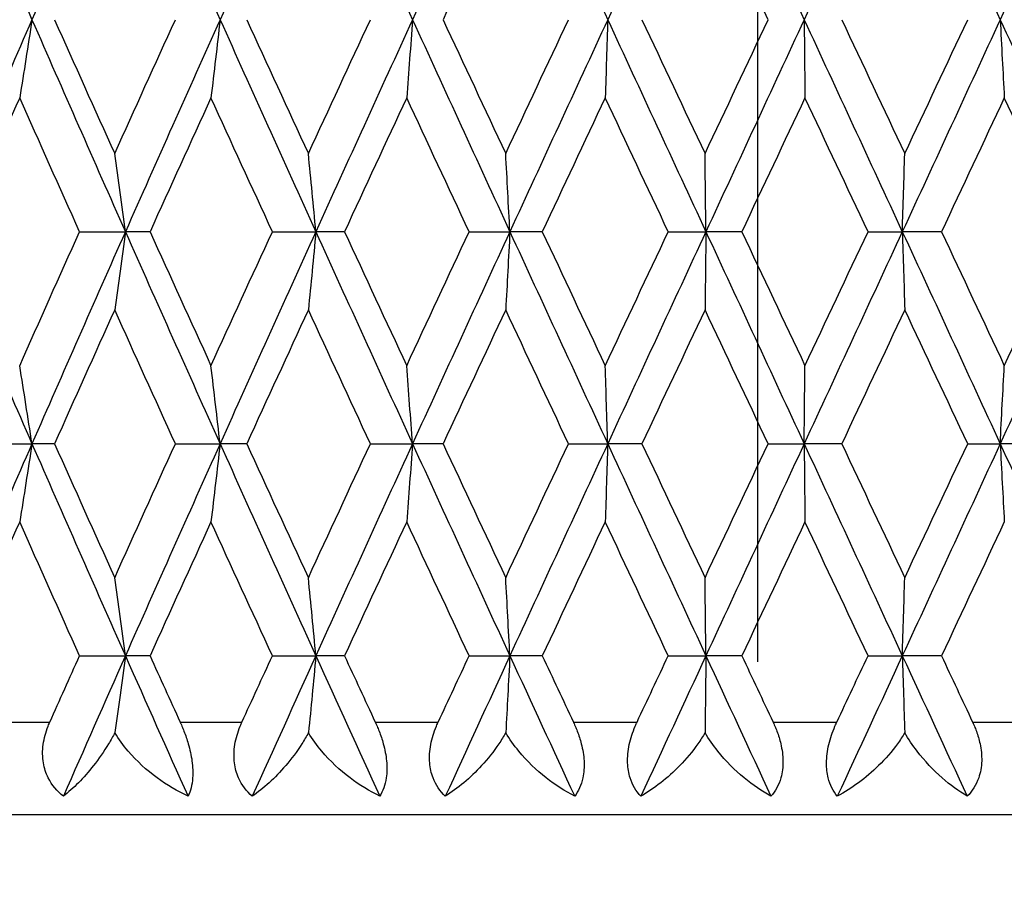
# Model space of a CAD drawing. Units: millimetres. Extents: x 30 to 1084, y 30 to 758.
# Drawn here: x 357 to 362, y 346 to 351 of the extents above; entities that cross this region are included whole.
import ezdxf

# ---------------------------------------------------------------- set-up
doc = ezdxf.new("R2010")
doc.units = ezdxf.units.MM
doc.header["$LTSCALE"] = 3.75
doc.linetypes.add('CHAIN', pattern=[0.3543, 0.2362, -0.0295, 0.0591, -0.0295])
doc.linetypes.add('DASH_DOT', pattern=[0.182, 0.1181, -0.0295, 0.0049, -0.0295])
for name, color, linetype, lineweight, true_color in [('Centerline (ISO)', 1, 'DASH_DOT', 25, 0xff0000), ('Dimension (ISO)', 7, 'Continuous', 18, 0x00003f), ('Visible (ISO)', 7, 'Continuous', 25, 0x00003f), ('Visible Narrow (ISO)', 7, 'Continuous', 25, 0x00003f)]:
    doc.layers.add(name, color=color, linetype=linetype, lineweight=lineweight, true_color=true_color)
doc.styles.add('Samuel Heath (ISO)', font='tahoma.ttf')
doc.dimstyles.new('Samuel Heath (ISO)', dxfattribs={"dimscale": 3.75, "dimtxt": 3, "dimasz": 2.5, "dimexe": 1, "dimexo": 1.5, "dimgap": 0.762, "dimtad": 0, "dimtih": 1, "dimtoh": 1, "dimrnd": 1e-08, "dimzin": 0, "dimdsep": 46, "dimtxsty": 'Samuel Heath (ISO)', "dimcen": 0.09, "dimdle": 10, "dimclrd": 256, "dimclre": 256, "dimclrt": 256, "dimazin": 0, "dimtfac": 1, "dimtmove": 0, "dimatfit": 3, "dimfxl": 0, "dimtolj": 1, "dimtzin": 0, "dimlwd": 15, "dimlwe": 15, "dimarcsym": 0})

# ---------------------------------------------------------------- blocks, each defined once
blk = doc.blocks.new('*D6')
at = {"layer": 'Defpoints', "color": 0, "transparency": 16777216}
for p in [(372.5653, 346.5979), (395.2651, 346.5979), (239.0653, 284.7979)]:
    blk.add_point(p, dxfattribs=at)
at = {"layer": 'Dimension (ISO)', "color": 176, "lineweight": 15, "true_color": 0x000080, "transparency": 16777216}
for p, q in [((378.1903, 346.5979), (399.0151, 346.5979)), ((395.2651, 337.2229), (395.2651, 324.4373)), ((395.2651, 294.1729), (395.2651, 306.9585)), ((244.6903, 284.7979), (399.0151, 284.7979))]:
    blk.add_line(p, q, dxfattribs=at)
at = {"layer": 'Dimension (ISO)', "color": 176, "true_color": 0x000080, "transparency": 16777216}
for points in [[(393.7026, 337.2229), (396.8276, 337.2229), (395.2651, 346.5979)], [(393.7026, 294.1729), (396.8276, 294.1729), (395.2651, 284.7979)]]:
    blk.add_solid(points, dxfattribs=at)
at = {"layer": 'Dimension (ISO)', "color": 176, "lineweight": 18, "true_color": 0x000080, "transparency": 16777216, "insert": (395.2651, 321.5798), "char_height": 11.25, "attachment_point": 2, "style": 'Samuel Heath (ISO)'}
blk.add_mtext('\\A1;61.80', dxfattribs=at)

msp = doc.modelspace()

# ---------------------------------------------------------------- linework, layer by layer
at = {"layer": 'Centerline (ISO)', "linetype": 'CHAIN', "ltscale": 8.459892}
msp.add_line((361.0653, 375.9729), (361.0653, 347.4229), dxfattribs=at)
at = {"layer": 'Visible (ISO)'}
for p, q in [((357.4119, 349.7407), (357.6591, 349.7407)), ((357.7918, 349.7407), (357.6591, 349.7407)), ((358.4512, 349.7407), (358.6855, 349.7407)), ((358.8398, 349.7407), (358.6855, 349.7407)), ((359.5116, 349.7407), (359.7311, 349.7407)), ((359.9058, 349.7407), (359.7311, 349.7407)), ((360.5845, 349.7407), (360.7875, 349.7407)), ((360.9811, 349.7407), (360.7875, 349.7407)), ((361.6612, 349.7407), (361.846, 349.7407)), ((362.0571, 349.7407), (361.846, 349.7407)), ((356.9028, 348.5979), (357.1557, 348.5979)), ((357.2771, 348.5979), (357.1557, 348.5979)), ((357.9284, 348.5979), (358.1694, 348.5979)), ((358.313, 348.5979), (358.1694, 348.5979)), ((358.9793, 348.5979), (359.2065, 348.5979)), ((359.3711, 348.5979), (359.2065, 348.5979)), ((360.047, 348.5979), (360.2585, 348.5979)), ((360.4428, 348.5979), (360.2585, 348.5979)), ((361.1229, 348.5979), (361.317, 348.5979)), ((361.5195, 348.5979), (361.317, 348.5979)), ((362.1983, 348.5979), (362.3735, 348.5979)), ((362.5926, 348.5979), (362.3735, 348.5979)), ((357.4119, 347.455), (357.6591, 347.455)), ((357.7918, 347.455), (357.6591, 347.455)), ((358.4512, 347.455), (358.6855, 347.455)), ((358.8398, 347.455), (358.6855, 347.455)), ((359.5116, 347.455), (359.7311, 347.455)), ((359.9058, 347.455), (359.7311, 347.455)), ((360.5845, 347.455), (360.7875, 347.455)), ((360.9811, 347.455), (360.7875, 347.455)), ((361.6612, 347.455), (361.846, 347.455)), ((362.0571, 347.455), (361.846, 347.455)), ((372.5653, 346.5979), (349.5653, 346.5979))]:
    msp.add_line(p, q, dxfattribs=at)
for points in [[(356.6601, 352.0265), (356.8239, 351.6455), (356.9891, 351.2646), (357.1557, 350.8836)], [(357.6591, 352.0265), (357.4901, 351.6455), (357.3222, 351.2646), (357.1557, 350.8836)], [(357.6591, 352.0265), (357.8281, 351.6455), (357.9983, 351.2646), (358.1694, 350.8836)], [(358.6855, 352.0265), (358.5126, 351.6455), (358.3405, 351.2646), (358.1694, 350.8836)], [(358.6855, 352.0265), (358.8584, 351.6455), (359.0321, 351.2646), (359.2065, 350.8836)], [(359.7311, 352.0265), (359.5557, 351.6455), (359.3808, 351.2646), (359.2065, 350.8836)], [(359.7311, 352.0265), (359.9065, 351.6455), (360.0824, 351.2646), (360.2585, 350.8836)], [(360.7875, 352.0265), (360.611, 351.6455), (360.4346, 351.2646), (360.2585, 350.8836)], [(360.7875, 352.0265), (360.9639, 351.6455), (361.1405, 351.2646), (361.317, 350.8836)], [(361.846, 352.0265), (361.6699, 351.6455), (361.4935, 351.2646), (361.317, 350.8836)], [(361.846, 352.0265), (362.0222, 351.6455), (362.198, 351.2646), (362.3735, 350.8836)], [(362.8983, 352.0265), (362.7239, 351.6455), (362.5489, 351.2646), (362.3735, 350.8836)], [(359.7085, 351.6055), (359.5958, 351.3649), (359.4834, 351.1242), (359.3711, 350.8836)], [(361.1229, 350.8836), (361.0095, 351.1242), (360.8961, 351.3649), (360.7827, 351.6055)], [(357.1557, 350.8836), (356.9891, 350.5027), (356.8239, 350.1217), (356.6601, 349.7407)], [(357.1557, 350.8836), (357.3222, 350.5027), (357.4901, 350.1217), (357.6591, 349.7407)], [(357.2771, 350.8836), (357.3847, 350.643), (357.4928, 350.4023), (357.6014, 350.1617)], [(357.6014, 350.1617), (357.7099, 350.4023), (357.819, 350.643), (357.9284, 350.8836)], [(358.1694, 350.8836), (357.9983, 350.5027), (357.8281, 350.1217), (357.6591, 349.7407)], [(358.1694, 350.8836), (358.3405, 350.5027), (358.5126, 350.1217), (358.6855, 349.7407)], [(358.313, 350.8836), (358.4234, 350.643), (358.5341, 350.4023), (358.6452, 350.1617)], [(358.6452, 350.1617), (358.7563, 350.4023), (358.8677, 350.643), (358.9793, 350.8836)], [(359.2065, 350.8836), (359.0321, 350.5027), (358.8584, 350.1217), (358.6855, 349.7407)], [(359.2065, 350.8836), (359.3808, 350.5027), (359.5557, 350.1217), (359.7311, 349.7407)], [(359.3711, 350.8836), (359.4834, 350.643), (359.5958, 350.4023), (359.7085, 350.1617)], [(359.7085, 350.1617), (359.8212, 350.4023), (359.934, 350.643), (360.047, 350.8836)], [(360.2585, 350.8836), (360.0824, 350.5027), (359.9065, 350.1217), (359.7311, 349.7407)], [(360.2585, 350.8836), (360.4346, 350.5027), (360.611, 350.1217), (360.7875, 349.7407)], [(360.4428, 350.8836), (360.5561, 350.643), (360.6694, 350.4023), (360.7827, 350.1617)], [(360.7827, 350.1617), (360.8961, 350.4023), (361.0095, 350.643), (361.1229, 350.8836)], [(361.317, 350.8836), (361.1405, 350.5027), (360.9639, 350.1217), (360.7875, 349.7407)], [(361.317, 350.8836), (361.4935, 350.5027), (361.6699, 350.1217), (361.846, 349.7407)], [(361.5195, 350.8836), (361.6329, 350.643), (361.7461, 350.4023), (361.8593, 350.1617)], [(362.3735, 350.8836), (362.198, 350.5027), (362.0222, 350.1217), (361.846, 349.7407)], [(361.8593, 350.1617), (361.9724, 350.4023), (362.0854, 350.643), (362.1983, 350.8836)], [(362.3735, 350.8836), (362.5489, 350.5027), (362.7239, 350.1217), (362.8983, 349.7407)], [(357.0894, 350.4627), (356.9824, 350.222), (356.8759, 349.9814), (356.7701, 349.7407)], [(357.4119, 349.7407), (357.3039, 349.9814), (357.1964, 350.222), (357.0894, 350.4627)], [(358.1203, 350.4627), (358.0104, 350.222), (357.9009, 349.9814), (357.7918, 349.7407)], [(358.4512, 349.7407), (358.3406, 349.9814), (358.2302, 350.222), (358.1203, 350.4627)], [(359.175, 350.4627), (359.063, 350.222), (358.9512, 349.9814), (358.8398, 349.7407)], [(359.5116, 349.7407), (359.3992, 349.9814), (359.2869, 350.222), (359.175, 350.4627)], [(360.2448, 350.4627), (360.1317, 350.222), (360.0186, 349.9814), (359.9058, 349.7407)], [(360.5845, 349.7407), (360.4712, 349.9814), (360.3579, 350.222), (360.2448, 350.4627)], [(361.3213, 350.4627), (361.2079, 350.222), (361.0945, 349.9814), (360.9811, 349.7407)], [(361.6612, 349.7407), (361.548, 349.9814), (361.4346, 350.222), (361.3213, 350.4627)], [(362.3957, 350.4627), (362.283, 350.222), (362.1701, 349.9814), (362.0571, 349.7407)], [(362.7332, 349.7407), (362.6209, 349.9814), (362.5084, 350.222), (362.3957, 350.4627)], [(356.6601, 349.7407), (356.8239, 349.3598), (356.9891, 348.9788), (357.1557, 348.5979)], [(357.0894, 349.0188), (357.1964, 349.2595), (357.3039, 349.5001), (357.4119, 349.7407)], [(357.6591, 349.7407), (357.4901, 349.3598), (357.3222, 348.9788), (357.1557, 348.5979)], [(357.6591, 349.7407), (357.8281, 349.3598), (357.9983, 348.9788), (358.1694, 348.5979)], [(357.7918, 349.7407), (357.9009, 349.5001), (358.0104, 349.2595), (358.1203, 349.0188)], [(358.1203, 349.0188), (358.2302, 349.2595), (358.3406, 349.5001), (358.4512, 349.7407)], [(358.6855, 349.7407), (358.5126, 349.3598), (358.3405, 348.9788), (358.1694, 348.5979)], [(358.6855, 349.7407), (358.8584, 349.3598), (359.0321, 348.9788), (359.2065, 348.5979)], [(358.8398, 349.7407), (358.9512, 349.5001), (359.063, 349.2595), (359.175, 349.0188)], [(359.175, 349.0188), (359.2869, 349.2595), (359.3992, 349.5001), (359.5116, 349.7407)], [(359.7311, 349.7407), (359.5557, 349.3598), (359.3808, 348.9788), (359.2065, 348.5979)], [(359.7311, 349.7407), (359.9065, 349.3598), (360.0824, 348.9788), (360.2585, 348.5979)], [(359.9058, 349.7407), (360.0186, 349.5001), (360.1317, 349.2595), (360.2448, 349.0188)], [(360.2448, 349.0188), (360.3579, 349.2595), (360.4712, 349.5001), (360.5845, 349.7407)], [(360.7875, 349.7407), (360.611, 349.3598), (360.4346, 348.9788), (360.2585, 348.5979)], [(360.7875, 349.7407), (360.9639, 349.3598), (361.1405, 348.9788), (361.317, 348.5979)], [(360.9811, 349.7407), (361.0945, 349.5001), (361.2079, 349.2595), (361.3213, 349.0188)], [(361.846, 349.7407), (361.6699, 349.3598), (361.4935, 348.9788), (361.317, 348.5979)], [(361.3213, 349.0188), (361.4346, 349.2595), (361.548, 349.5001), (361.6612, 349.7407)], [(361.846, 349.7407), (362.0222, 349.3598), (362.198, 348.9788), (362.3735, 348.5979)], [(362.0571, 349.7407), (362.1701, 349.5001), (362.283, 349.2595), (362.3957, 349.0188)], [(362.8983, 349.7407), (362.7239, 349.3598), (362.5489, 348.9788), (362.3735, 348.5979)], [(362.3957, 349.0188), (362.5084, 349.2595), (362.6209, 349.5001), (362.7332, 349.7407)], [(357.6014, 349.3198), (357.4928, 349.0792), (357.3847, 348.8385), (357.2771, 348.5979)], [(357.9284, 348.5979), (357.819, 348.8385), (357.7099, 349.0792), (357.6014, 349.3198)], [(358.6452, 349.3198), (358.5341, 349.0792), (358.4234, 348.8385), (358.313, 348.5979)], [(358.9793, 348.5979), (358.8677, 348.8385), (358.7563, 349.0792), (358.6452, 349.3198)], [(359.7085, 349.3198), (359.5958, 349.0792), (359.4834, 348.8385), (359.3711, 348.5979)], [(360.047, 348.5979), (359.934, 348.8385), (359.8212, 349.0792), (359.7085, 349.3198)], [(360.7827, 349.3198), (360.6694, 349.0792), (360.5561, 348.8385), (360.4428, 348.5979)], [(361.1229, 348.5979), (361.0095, 348.8385), (360.8961, 349.0792), (360.7827, 349.3198)], [(361.8593, 349.3198), (361.7461, 349.0792), (361.6329, 348.8385), (361.5195, 348.5979)], [(362.1983, 348.5979), (362.0854, 348.8385), (361.9724, 349.0792), (361.8593, 349.3198)], [(357.1557, 348.5979), (356.9891, 348.2169), (356.8239, 347.836), (356.6601, 347.455)], [(357.1557, 348.5979), (357.3222, 348.2169), (357.4901, 347.836), (357.6591, 347.455)], [(357.2771, 348.5979), (357.3847, 348.3573), (357.4928, 348.1166), (357.6014, 347.876)], [(357.6014, 347.876), (357.7099, 348.1166), (357.819, 348.3573), (357.9284, 348.5979)], [(358.1694, 348.5979), (357.9983, 348.2169), (357.8281, 347.836), (357.6591, 347.455)], [(358.1694, 348.5979), (358.3405, 348.2169), (358.5126, 347.836), (358.6855, 347.455)], [(358.313, 348.5979), (358.4234, 348.3573), (358.5341, 348.1166), (358.6452, 347.876)], [(358.6452, 347.876), (358.7563, 348.1166), (358.8677, 348.3573), (358.9793, 348.5979)], [(359.2065, 348.5979), (359.0321, 348.2169), (358.8584, 347.836), (358.6855, 347.455)], [(359.2065, 348.5979), (359.3808, 348.2169), (359.5557, 347.836), (359.7311, 347.455)], [(359.3711, 348.5979), (359.4834, 348.3573), (359.5958, 348.1166), (359.7085, 347.876)], [(359.7085, 347.876), (359.8212, 348.1166), (359.934, 348.3573), (360.047, 348.5979)], [(360.2585, 348.5979), (360.0824, 348.2169), (359.9065, 347.836), (359.7311, 347.455)], [(360.2585, 348.5979), (360.4346, 348.2169), (360.611, 347.836), (360.7875, 347.455)], [(360.4428, 348.5979), (360.5561, 348.3573), (360.6694, 348.1166), (360.7827, 347.876)], [(360.7827, 347.876), (360.8961, 348.1166), (361.0095, 348.3573), (361.1229, 348.5979)], [(361.317, 348.5979), (361.1405, 348.2169), (360.9639, 347.836), (360.7875, 347.455)], [(361.317, 348.5979), (361.4935, 348.2169), (361.6699, 347.836), (361.846, 347.455)], [(361.5195, 348.5979), (361.6329, 348.3573), (361.7461, 348.1166), (361.8593, 347.876)], [(362.3735, 348.5979), (362.198, 348.2169), (362.0222, 347.836), (361.846, 347.455)], [(361.8593, 347.876), (361.9724, 348.1166), (362.0854, 348.3573), (362.1983, 348.5979)], [(362.3735, 348.5979), (362.5489, 348.2169), (362.7239, 347.836), (362.8983, 347.455)], [(357.0894, 348.1769), (356.9824, 347.9363), (356.8759, 347.6957), (356.7701, 347.455)], [(357.4119, 347.455), (357.3039, 347.6957), (357.1964, 347.9363), (357.0894, 348.1769)], [(358.1203, 348.1769), (358.0104, 347.9363), (357.9009, 347.6957), (357.7918, 347.455)], [(358.4512, 347.455), (358.3406, 347.6957), (358.2302, 347.9363), (358.1203, 348.1769)], [(359.175, 348.1769), (359.063, 347.9363), (358.9512, 347.6957), (358.8398, 347.455)], [(359.5116, 347.455), (359.3992, 347.6957), (359.2869, 347.9363), (359.175, 348.1769)], [(360.2448, 348.1769), (360.1317, 347.9363), (360.0186, 347.6957), (359.9058, 347.455)], [(360.5845, 347.455), (360.4712, 347.6957), (360.3579, 347.9363), (360.2448, 348.1769)], [(361.3213, 348.1769), (361.2079, 347.9363), (361.0945, 347.6957), (360.9811, 347.455)], [(361.6612, 347.455), (361.548, 347.6957), (361.4346, 347.9363), (361.3213, 348.1769)], [(362.3957, 348.1769), (362.283, 347.9363), (362.1701, 347.6957), (362.0571, 347.455)], [(357.252, 347.0979), (357.3052, 347.2169), (357.3585, 347.336), (357.4119, 347.455)], [(357.6591, 347.455), (357.5471, 347.2027), (357.4357, 346.9503), (357.3247, 346.6979)], [(357.6591, 347.455), (357.7711, 347.2027), (357.8835, 346.9503), (357.9965, 346.6979)], [(357.7918, 347.455), (357.8457, 347.336), (357.8998, 347.2169), (357.954, 347.0979)], [(358.2872, 347.0979), (358.3418, 347.2169), (358.3965, 347.336), (358.4512, 347.455)], [(358.6855, 347.455), (358.571, 347.2027), (358.4568, 346.9503), (358.343, 346.6979)], [(358.6855, 347.455), (358.8001, 347.2027), (358.915, 346.9503), (359.0302, 346.6979)], [(358.8398, 347.455), (358.8949, 347.336), (358.9501, 347.2169), (359.0054, 347.0979)], [(359.3449, 347.0979), (359.4004, 347.2169), (359.456, 347.336), (359.5116, 347.455)], [(359.7311, 347.455), (359.6149, 347.2027), (359.4989, 346.9503), (359.3832, 346.6979)], [(359.7311, 347.455), (359.8473, 347.2027), (359.9637, 346.9503), (360.0803, 346.6979)], [(359.9058, 347.455), (359.9616, 347.336), (360.0175, 347.2169), (360.0734, 347.0979)], [(360.4164, 347.0979), (360.4724, 347.2169), (360.5284, 347.336), (360.5845, 347.455)], [(360.7875, 347.455), (360.6705, 347.2027), (360.5537, 346.9503), (360.4369, 346.6979)], [(360.7875, 347.455), (360.9044, 347.2027), (361.0213, 346.9503), (361.1383, 346.6979)], [(360.9811, 347.455), (361.0372, 347.336), (361.0933, 347.2169), (361.1494, 347.0979)], [(361.4931, 347.0979), (361.5491, 347.2169), (361.6052, 347.336), (361.6612, 347.455)], [(361.846, 347.455), (361.7293, 347.2027), (361.6125, 346.9503), (361.4957, 346.6979)], [(361.846, 347.455), (361.9627, 347.2027), (362.0793, 346.9503), (362.1957, 346.6979)], [(362.0571, 347.455), (362.113, 347.336), (362.1689, 347.2169), (362.2247, 347.0979)]]:
    msp.add_open_spline(points, degree=3, dxfattribs=at)
for points, knots in [([(357.1557, 350.8836), (357.1448, 350.8128), (357.1338, 350.7421), (357.1117, 350.6018), (357.1006, 350.5321), (357.0894, 350.4627)], [0, 0, 0, 0, 0.02341581, 0.02341581, 0.04660573, 0.04660573, 0.04660573, 0.04660573]), ([(358.1694, 350.8836), (358.1613, 350.8128), (358.1532, 350.7421), (358.1368, 350.6018), (358.1286, 350.5321), (358.1203, 350.4627)], [0, 0, 0, 0, 0.02341581, 0.02341581, 0.04660573, 0.04660573, 0.04660573, 0.04660573]), ([(359.2065, 350.8836), (359.2013, 350.8128), (359.1961, 350.7421), (359.1856, 350.6018), (359.1803, 350.5321), (359.175, 350.4627)], [0, 0, 0, 0, 0.02341581, 0.02341581, 0.04660573, 0.04660573, 0.04660573, 0.04660573]), ([(360.2585, 350.8836), (360.2562, 350.8128), (360.254, 350.7421), (360.2494, 350.6018), (360.2471, 350.5321), (360.2448, 350.4627)], [0, 0, 0, 0, 0.02341581, 0.02341581, 0.04660573, 0.04660573, 0.04660573, 0.04660573]), ([(361.317, 350.8836), (361.3177, 350.8128), (361.3184, 350.7421), (361.3198, 350.6018), (361.3205, 350.5321), (361.3213, 350.4627)], [0, 0, 0, 0, 0.02341581, 0.02341581, 0.04660573, 0.04660573, 0.04660573, 0.04660573]), ([(362.3735, 350.8836), (362.3771, 350.8128), (362.3808, 350.7421), (362.3882, 350.6018), (362.3919, 350.5321), (362.3957, 350.4627)], [0, 0, 0, 0, 0.02341581, 0.02341581, 0.04660573, 0.04660573, 0.04660573, 0.04660573]), ([(357.6591, 349.7407), (357.6496, 349.8116), (357.6401, 349.8822), (357.6208, 350.0225), (357.6111, 350.0922), (357.6014, 350.1617)], [0, 0, 0, 0, 0.02341581, 0.02341581, 0.04660573, 0.04660573, 0.04660573, 0.04660573]), ([(358.6855, 349.7407), (358.6789, 349.8116), (358.6722, 349.8822), (358.6588, 350.0225), (358.652, 350.0922), (358.6452, 350.1617)], [0, 0, 0, 0, 0.02341581, 0.02341581, 0.04660573, 0.04660573, 0.04660573, 0.04660573]), ([(359.7311, 349.7407), (359.7274, 349.8116), (359.7237, 349.8822), (359.7161, 350.0225), (359.7123, 350.0922), (359.7085, 350.1617)], [0, 0, 0, 0, 0.02341581, 0.02341581, 0.04660573, 0.04660573, 0.04660573, 0.04660573]), ([(360.7875, 349.7407), (360.7867, 349.8116), (360.7859, 349.8822), (360.7843, 350.0225), (360.7835, 350.0922), (360.7827, 350.1617)], [0, 0, 0, 0, 0.02341581, 0.02341581, 0.04660573, 0.04660573, 0.04660573, 0.04660573]), ([(361.846, 349.7407), (361.8482, 349.8116), (361.8504, 349.8822), (361.8548, 350.0225), (361.857, 350.0922), (361.8593, 350.1617)], [0, 0, 0, 0, 0.02341581, 0.02341581, 0.04660573, 0.04660573, 0.04660573, 0.04660573]), ([(357.6591, 349.7407), (357.6496, 349.6699), (357.6401, 349.5993), (357.6208, 349.4589), (357.6111, 349.3893), (357.6014, 349.3198)], [0, 0, 0, 0, 0.02341581, 0.02341581, 0.04660573, 0.04660573, 0.04660573, 0.04660573]), ([(358.6855, 349.7407), (358.6789, 349.6699), (358.6722, 349.5993), (358.6588, 349.4589), (358.652, 349.3893), (358.6452, 349.3198)], [0, 0, 0, 0, 0.02341581, 0.02341581, 0.04660573, 0.04660573, 0.04660573, 0.04660573]), ([(359.7311, 349.7407), (359.7274, 349.6699), (359.7237, 349.5993), (359.7161, 349.4589), (359.7123, 349.3893), (359.7085, 349.3198)], [0, 0, 0, 0, 0.02341581, 0.02341581, 0.04660573, 0.04660573, 0.04660573, 0.04660573]), ([(360.7875, 349.7407), (360.7867, 349.6699), (360.7859, 349.5993), (360.7843, 349.4589), (360.7835, 349.3893), (360.7827, 349.3198)], [0, 0, 0, 0, 0.02341581, 0.02341581, 0.04660573, 0.04660573, 0.04660573, 0.04660573]), ([(361.846, 349.7407), (361.8482, 349.6699), (361.8504, 349.5993), (361.8548, 349.4589), (361.857, 349.3893), (361.8593, 349.3198)], [0, 0, 0, 0, 0.02341581, 0.02341581, 0.04660573, 0.04660573, 0.04660573, 0.04660573]), ([(357.1557, 348.5979), (357.1448, 348.6687), (357.1338, 348.7394), (357.1117, 348.8797), (357.1006, 348.9493), (357.0894, 349.0188)], [0, 0, 0, 0, 0.02341581, 0.02341581, 0.04660573, 0.04660573, 0.04660573, 0.04660573]), ([(358.1694, 348.5979), (358.1613, 348.6687), (358.1532, 348.7394), (358.1368, 348.8797), (358.1286, 348.9493), (358.1203, 349.0188)], [0, 0, 0, 0, 0.02341581, 0.02341581, 0.04660573, 0.04660573, 0.04660573, 0.04660573]), ([(359.2065, 348.5979), (359.2013, 348.6687), (359.1961, 348.7394), (359.1856, 348.8797), (359.1803, 348.9493), (359.175, 349.0188)], [0, 0, 0, 0, 0.02341581, 0.02341581, 0.04660573, 0.04660573, 0.04660573, 0.04660573]), ([(360.2585, 348.5979), (360.2562, 348.6687), (360.254, 348.7394), (360.2494, 348.8797), (360.2471, 348.9493), (360.2448, 349.0188)], [0, 0, 0, 0, 0.02341581, 0.02341581, 0.04660573, 0.04660573, 0.04660573, 0.04660573]), ([(361.317, 348.5979), (361.3177, 348.6687), (361.3184, 348.7394), (361.3198, 348.8797), (361.3205, 348.9493), (361.3213, 349.0188)], [0, 0, 0, 0, 0.02341581, 0.02341581, 0.04660573, 0.04660573, 0.04660573, 0.04660573]), ([(362.3735, 348.5979), (362.3771, 348.6687), (362.3808, 348.7394), (362.3882, 348.8797), (362.3919, 348.9493), (362.3957, 349.0188)], [0, 0, 0, 0, 0.02341581, 0.02341581, 0.04660573, 0.04660573, 0.04660573, 0.04660573]), ([(357.1557, 348.5979), (357.1448, 348.5271), (357.1338, 348.4564), (357.1117, 348.3161), (357.1006, 348.2464), (357.0894, 348.1769)], [0, 0, 0, 0, 0.02341581, 0.02341581, 0.04660573, 0.04660573, 0.04660573, 0.04660573]), ([(358.1694, 348.5979), (358.1613, 348.5271), (358.1532, 348.4564), (358.1368, 348.3161), (358.1286, 348.2464), (358.1203, 348.1769)], [0, 0, 0, 0, 0.02341581, 0.02341581, 0.04660573, 0.04660573, 0.04660573, 0.04660573]), ([(359.2065, 348.5979), (359.2013, 348.5271), (359.1961, 348.4564), (359.1856, 348.3161), (359.1803, 348.2464), (359.175, 348.1769)], [0, 0, 0, 0, 0.02341581, 0.02341581, 0.04660573, 0.04660573, 0.04660573, 0.04660573]), ([(360.2585, 348.5979), (360.2562, 348.5271), (360.254, 348.4564), (360.2494, 348.3161), (360.2471, 348.2464), (360.2448, 348.1769)], [0, 0, 0, 0, 0.02341581, 0.02341581, 0.04660573, 0.04660573, 0.04660573, 0.04660573]), ([(361.317, 348.5979), (361.3177, 348.5271), (361.3184, 348.4564), (361.3198, 348.3161), (361.3205, 348.2464), (361.3213, 348.1769)], [0, 0, 0, 0, 0.02341581, 0.02341581, 0.04660573, 0.04660573, 0.04660573, 0.04660573]), ([(362.3735, 348.5979), (362.3771, 348.5271), (362.3808, 348.4564), (362.3882, 348.3161), (362.3919, 348.2464), (362.3957, 348.1769)], [0, 0, 0, 0, 0.02341581, 0.02341581, 0.04660573, 0.04660573, 0.04660573, 0.04660573]), ([(357.6591, 347.455), (357.6496, 347.5259), (357.6401, 347.5965), (357.6208, 347.7368), (357.6111, 347.8065), (357.6014, 347.876)], [0, 0, 0, 0, 0.02341581, 0.02341581, 0.04660573, 0.04660573, 0.04660573, 0.04660573]), ([(358.6855, 347.455), (358.6789, 347.5259), (358.6722, 347.5965), (358.6588, 347.7368), (358.652, 347.8065), (358.6452, 347.876)], [0, 0, 0, 0, 0.02341581, 0.02341581, 0.04660573, 0.04660573, 0.04660573, 0.04660573]), ([(359.7311, 347.455), (359.7274, 347.5259), (359.7237, 347.5965), (359.7161, 347.7368), (359.7123, 347.8065), (359.7085, 347.876)], [0, 0, 0, 0, 0.02341581, 0.02341581, 0.04660573, 0.04660573, 0.04660573, 0.04660573]), ([(360.7875, 347.455), (360.7867, 347.5259), (360.7859, 347.5965), (360.7843, 347.7368), (360.7835, 347.8065), (360.7827, 347.876)], [0, 0, 0, 0, 0.02341581, 0.02341581, 0.04660573, 0.04660573, 0.04660573, 0.04660573]), ([(361.846, 347.455), (361.8482, 347.5259), (361.8504, 347.5965), (361.8548, 347.7368), (361.857, 347.8065), (361.8593, 347.876)], [0, 0, 0, 0, 0.02341581, 0.02341581, 0.04660573, 0.04660573, 0.04660573, 0.04660573]), ([(357.6591, 347.455), (357.6496, 347.3842), (357.6401, 347.3136), (357.6211, 347.1755), (357.6118, 347.1081), (357.6023, 347.0408)], [0, 0, 0, 0, 0.02341581, 0.02341581, 0.04585866, 0.04585866, 0.04585866, 0.04585866]), ([(358.6855, 347.455), (358.6789, 347.3842), (358.6722, 347.3136), (358.659, 347.1755), (358.6525, 347.1081), (358.6459, 347.0408)], [0, 0, 0, 0, 0.02341581, 0.02341581, 0.04585866, 0.04585866, 0.04585866, 0.04585866]), ([(359.7311, 347.455), (359.7274, 347.3842), (359.7237, 347.3136), (359.7162, 347.1755), (359.7126, 347.1081), (359.7089, 347.0408)], [0, 0, 0, 0, 0.02341581, 0.02341581, 0.04585866, 0.04585866, 0.04585866, 0.04585866]), ([(360.7875, 347.455), (360.7867, 347.3842), (360.7859, 347.3136), (360.7844, 347.1755), (360.7836, 347.1081), (360.7828, 347.0408)], [0, 0, 0, 0, 0.02341581, 0.02341581, 0.04585866, 0.04585866, 0.04585866, 0.04585866]), ([(361.846, 347.455), (361.8482, 347.3842), (361.8504, 347.3136), (361.8547, 347.1755), (361.8569, 347.1081), (361.859, 347.0408)], [0, 0, 0, 0, 0.02341581, 0.02341581, 0.04585866, 0.04585866, 0.04585866, 0.04585866]), ([(357.3247, 346.6979), (357.2911, 346.7248), (357.263, 346.7579), (357.2309, 346.8221), (357.2221, 346.8489), (357.2119, 346.9094), (357.2117, 346.9427), (357.2208, 347.0099), (357.2299, 347.0431), (357.2443, 347.0799), (357.2461, 347.0843), (357.2487, 347.0905), (357.2495, 347.0923), (357.2506, 347.0947), (357.2509, 347.0954), (357.2514, 347.0967), (357.2517, 347.0973), (357.252, 347.0979)], [0, 0, 0, 0, 0.01519176, 0.01519176, 0.02473433, 0.02473433, 0.03547243, 0.03547243, 0.04606402, 0.04606402, 0.04751798, 0.04751798, 0.04810064, 0.04810064, 0.04832251, 0.04832251, 0.04852657, 0.04852657, 0.04852657, 0.04852657]), ([(357.954, 347.0979), (357.9545, 347.0967), (357.9551, 347.0955), (357.9564, 347.0927), (357.9571, 347.091), (357.9598, 347.085), (357.9616, 347.0807), (357.9674, 347.0671), (357.9712, 347.0578), (357.9834, 347.0263), (357.9911, 347.0038), (358.0069, 346.9497), (358.0138, 346.9184), (358.0224, 346.8555), (358.0235, 346.8249), (358.0186, 346.7575), (358.0097, 346.7247), (357.9965, 346.6979)], [0.00000067, 0.00000067, 0.00000067, 0.00000067, 0.00039198, 0.00039198, 0.00095231, 0.00095231, 0.00236386, 0.00236386, 0.00538098, 0.00538098, 0.01251491, 0.01251491, 0.0225291, 0.0225291, 0.03334523, 0.03334523, 0.04843409, 0.04843409, 0.04843409, 0.04843409]), ([(358.343, 346.6979), (358.3119, 346.7248), (358.2862, 346.7579), (358.2578, 346.8221), (358.2504, 346.8489), (358.2428, 346.9094), (358.2437, 346.9427), (358.2547, 347.0099), (358.2644, 347.0431), (358.2794, 347.0799), (358.2812, 347.0843), (358.2839, 347.0905), (358.2847, 347.0923), (358.2858, 347.0947), (358.2861, 347.0954), (358.2867, 347.0967), (358.287, 347.0973), (358.2872, 347.0979)], [0, 0, 0, 0, 0.01519176, 0.01519176, 0.02473433, 0.02473433, 0.03547243, 0.03547243, 0.04606402, 0.04606402, 0.04751798, 0.04751798, 0.04810064, 0.04810064, 0.04832251, 0.04832251, 0.04852657, 0.04852657, 0.04852657, 0.04852657]), ([(359.0054, 347.0979), (359.006, 347.0967), (359.0065, 347.0955), (359.0078, 347.0927), (359.0086, 347.091), (359.0113, 347.085), (359.0132, 347.0807), (359.019, 347.0671), (359.0228, 347.0578), (359.035, 347.0263), (359.0425, 347.0038), (359.0574, 346.9497), (359.0634, 346.9184), (359.0694, 346.8555), (359.0689, 346.8249), (359.0592, 346.7575), (359.047, 346.7247), (359.0302, 346.6979)], [0.00000067, 0.00000067, 0.00000067, 0.00000067, 0.00039198, 0.00039198, 0.00095231, 0.00095231, 0.00236386, 0.00236386, 0.00538098, 0.00538098, 0.01251491, 0.01251491, 0.0225291, 0.0225291, 0.03334523, 0.03334523, 0.04843409, 0.04843409, 0.04843409, 0.04843409]), ([(359.3832, 346.6979), (359.3549, 346.7248), (359.3318, 346.7579), (359.3074, 346.8221), (359.3014, 346.8489), (359.2964, 346.9094), (359.2984, 346.9427), (359.3111, 347.0099), (359.3215, 347.0431), (359.3368, 347.0799), (359.3387, 347.0843), (359.3415, 347.0905), (359.3423, 347.0923), (359.3434, 347.0947), (359.3437, 347.0954), (359.3443, 347.0967), (359.3446, 347.0973), (359.3449, 347.0979)], [0, 0, 0, 0, 0.01519176, 0.01519176, 0.02473433, 0.02473433, 0.03547243, 0.03547243, 0.04606402, 0.04606402, 0.04751798, 0.04751798, 0.04810064, 0.04810064, 0.04832251, 0.04832251, 0.04852657, 0.04852657, 0.04852657, 0.04852657]), ([(360.0734, 347.0979), (360.074, 347.0967), (360.0745, 347.0955), (360.0758, 347.0927), (360.0766, 347.091), (360.0793, 347.085), (360.0812, 347.0807), (360.0871, 347.0671), (360.0909, 347.0578), (360.1029, 347.0263), (360.1102, 347.0038), (360.1241, 346.9497), (360.1291, 346.9184), (360.1326, 346.8555), (360.1304, 346.8249), (360.1159, 346.7575), (360.1005, 346.7247), (360.0803, 346.6979)], [0.00000067, 0.00000067, 0.00000067, 0.00000067, 0.00039198, 0.00039198, 0.00095231, 0.00095231, 0.00236386, 0.00236386, 0.00538098, 0.00538098, 0.01251491, 0.01251491, 0.0225291, 0.0225291, 0.03334523, 0.03334523, 0.04843409, 0.04843409, 0.04843409, 0.04843409]), ([(360.4369, 346.6979), (360.4116, 346.7248), (360.3914, 346.7579), (360.3711, 346.8221), (360.3666, 346.8489), (360.3642, 346.9094), (360.3674, 346.9427), (360.3817, 347.0099), (360.3926, 347.0431), (360.4082, 347.0799), (360.4102, 347.0843), (360.4129, 347.0905), (360.4138, 347.0923), (360.4149, 347.0947), (360.4152, 347.0954), (360.4158, 347.0967), (360.4161, 347.0973), (360.4164, 347.0979)], [0, 0, 0, 0, 0.01519176, 0.01519176, 0.02473433, 0.02473433, 0.03547243, 0.03547243, 0.04606402, 0.04606402, 0.04751798, 0.04751798, 0.04810064, 0.04810064, 0.04832251, 0.04832251, 0.04852657, 0.04852657, 0.04852657, 0.04852657]), ([(361.1494, 347.0979), (361.1499, 347.0967), (361.1505, 347.0955), (361.1518, 347.0927), (361.1526, 347.091), (361.1553, 347.085), (361.1572, 347.0807), (361.163, 347.0671), (361.1668, 347.0578), (361.1786, 347.0263), (361.1855, 347.0038), (361.1983, 346.9497), (361.2024, 346.9184), (361.2033, 346.8555), (361.1994, 346.8249), (361.1803, 346.7575), (361.1618, 346.7247), (361.1383, 346.6979)], [0.00000067, 0.00000067, 0.00000067, 0.00000067, 0.00039198, 0.00039198, 0.00095231, 0.00095231, 0.00236386, 0.00236386, 0.00538098, 0.00538098, 0.01251491, 0.01251491, 0.0225291, 0.0225291, 0.03334523, 0.03334523, 0.04843409, 0.04843409, 0.04843409, 0.04843409]), ([(361.4957, 346.6979), (361.4735, 346.7248), (361.4564, 346.7579), (361.4405, 346.8221), (361.4374, 346.8489), (361.4377, 346.9094), (361.4419, 346.9427), (361.4578, 347.0099), (361.4691, 347.0431), (361.4849, 347.0799), (361.4868, 347.0843), (361.4897, 347.0905), (361.4905, 347.0923), (361.4916, 347.0947), (361.4919, 347.0954), (361.4925, 347.0967), (361.4928, 347.0973), (361.4931, 347.0979)], [0, 0, 0, 0, 0.01519176, 0.01519176, 0.02473433, 0.02473433, 0.03547243, 0.03547243, 0.04606402, 0.04606402, 0.04751798, 0.04751798, 0.04810064, 0.04810064, 0.04832251, 0.04832251, 0.04852657, 0.04852657, 0.04852657, 0.04852657]), ([(362.2247, 347.0979), (362.2252, 347.0967), (362.2258, 347.0955), (362.2271, 347.0927), (362.2279, 347.091), (362.2306, 347.085), (362.2325, 347.0807), (362.2382, 347.0671), (362.2419, 347.0578), (362.2533, 347.0263), (362.2599, 347.0038), (362.2714, 346.9497), (362.2746, 346.9184), (362.2728, 346.8555), (362.2673, 346.8249), (362.2438, 346.7575), (362.2223, 346.7247), (362.1957, 346.6979)], [0.00000067, 0.00000067, 0.00000067, 0.00000067, 0.00039198, 0.00039198, 0.00095231, 0.00095231, 0.00236386, 0.00236386, 0.00538098, 0.00538098, 0.01251491, 0.01251491, 0.0225291, 0.0225291, 0.03334523, 0.03334523, 0.04843409, 0.04843409, 0.04843409, 0.04843409]), ([(357.6023, 347.0408), (357.5916, 347.0203), (357.5803, 347.0004), (357.5429, 346.9383), (357.5152, 346.8986), (357.434, 346.795), (357.3784, 346.7398), (357.3247, 346.6979)], [0.00646615, 0.00646615, 0.00646615, 0.00646615, 0.0136173, 0.0136173, 0.02969768, 0.02969768, 0.06026333, 0.06026333, 0.06026333, 0.06026333]), ([(357.9965, 346.6979), (357.9392, 346.7254), (357.8831, 346.7586), (357.7738, 346.8386), (357.7202, 346.8868), (357.6474, 346.9722), (357.6231, 347.0056), (357.6023, 347.0408)], [0, 0, 0, 0, 0.02022082, 0.02022082, 0.04178706, 0.04178706, 0.05413283, 0.05413283, 0.05413283, 0.05413283]), ([(358.6459, 347.0408), (358.6346, 347.0203), (358.6228, 347.0004), (358.5831, 346.9383), (358.5533, 346.8986), (358.465, 346.795), (358.4033, 346.7398), (358.343, 346.6979)], [0.00646615, 0.00646615, 0.00646615, 0.00646615, 0.0136173, 0.0136173, 0.02969768, 0.02969768, 0.06026333, 0.06026333, 0.06026333, 0.06026333]), ([(359.0302, 346.6979), (358.9752, 346.7254), (358.921, 346.7586), (358.815, 346.8386), (358.7627, 346.8868), (358.6909, 346.9722), (358.6667, 347.0056), (358.6459, 347.0408)], [0, 0, 0, 0, 0.02022082, 0.02022082, 0.04178706, 0.04178706, 0.05413283, 0.05413283, 0.05413283, 0.05413283]), ([(359.7089, 347.0408), (359.6973, 347.0203), (359.685, 347.0004), (359.6433, 346.9383), (359.6117, 346.8986), (359.5169, 346.795), (359.4497, 346.7398), (359.3832, 346.6979)], [0.00646615, 0.00646615, 0.00646615, 0.00646615, 0.0136173, 0.0136173, 0.02969768, 0.02969768, 0.06026333, 0.06026333, 0.06026333, 0.06026333]), ([(360.0803, 346.6979), (360.028, 346.7254), (359.9762, 346.7586), (359.8743, 346.8386), (359.8237, 346.8868), (359.7535, 346.9722), (359.7297, 347.0056), (359.7089, 347.0408)], [0, 0, 0, 0, 0.02022082, 0.02022082, 0.04178706, 0.04178706, 0.05413283, 0.05413283, 0.05413283, 0.05413283]), ([(360.7828, 347.0408), (360.7709, 347.0203), (360.7582, 347.0004), (360.7149, 346.9383), (360.6817, 346.8986), (360.5812, 346.795), (360.509, 346.7398), (360.4369, 346.6979)], [0.00646615, 0.00646615, 0.00646615, 0.00646615, 0.0136173, 0.0136173, 0.02969768, 0.02969768, 0.06026333, 0.06026333, 0.06026333, 0.06026333]), ([(361.1383, 346.6979), (361.0891, 346.7254), (361.0402, 346.7586), (360.9432, 346.8386), (360.8948, 346.8868), (360.8267, 346.9722), (360.8034, 347.0056), (360.7828, 347.0408)], [0, 0, 0, 0, 0.02022082, 0.02022082, 0.04178706, 0.04178706, 0.05413283, 0.05413283, 0.05413283, 0.05413283]), ([(361.859, 347.0408), (361.847, 347.0203), (361.834, 347.0004), (361.7894, 346.9383), (361.7548, 346.8986), (361.6495, 346.795), (361.5729, 346.7398), (361.4957, 346.6979)], [0.00646615, 0.00646615, 0.00646615, 0.00646615, 0.0136173, 0.0136173, 0.02969768, 0.02969768, 0.06026333, 0.06026333, 0.06026333, 0.06026333]), ([(362.1957, 346.6979), (362.15, 346.7254), (362.1044, 346.7586), (362.0131, 346.8386), (361.9671, 346.8868), (361.9017, 346.9722), (361.8792, 347.0056), (361.859, 347.0408)], [0, 0, 0, 0, 0.02022082, 0.02022082, 0.04178706, 0.04178706, 0.05413283, 0.05413283, 0.05413283, 0.05413283])]:
    msp.add_open_spline(points, degree=3, knots=knots, dxfattribs=at)
at = {"layer": 'Visible Narrow (ISO)'}
for p, q in [((356.9276, 347.0979), (357.252, 347.0979)), ((357.954, 347.0979), (358.2872, 347.0979)), ((359.0054, 347.0979), (359.3449, 347.0979)), ((360.0734, 347.0979), (360.4164, 347.0979)), ((361.1494, 347.0979), (361.4931, 347.0979)), ((362.2247, 347.0979), (362.5663, 347.0979))]:
    msp.add_line(p, q, dxfattribs=at)

# ---------------------------------------------------------------- dimensions: what is measured, and where the dimension line sits
at = {"layer": 'Dimension (ISO)', "color": 176, "lineweight": 18, "true_color": 0x000080}
dim = msp.add_linear_dim(base=(395.2651, 346.5979), p1=(239.0653, 284.7979), p2=(372.5653, 346.5979), angle=90, dimstyle='Samuel Heath (ISO)', override={"dimgap": 0.762, "dimdec": 2, "dimtol": 0, "dimlim": 0, "dimtp": 0, "dimtm": 0, "dimtdec": 2, "dimtofl": 0, "dimatfit": 1}, dxfattribs=at)
dim.commit()
dim.dimension.update_dxf_attribs({"geometry": '*D6', "text_midpoint": (395.2651, 315.6979), "dimtype": 160})

doc.saveas('drawing.dxf')
